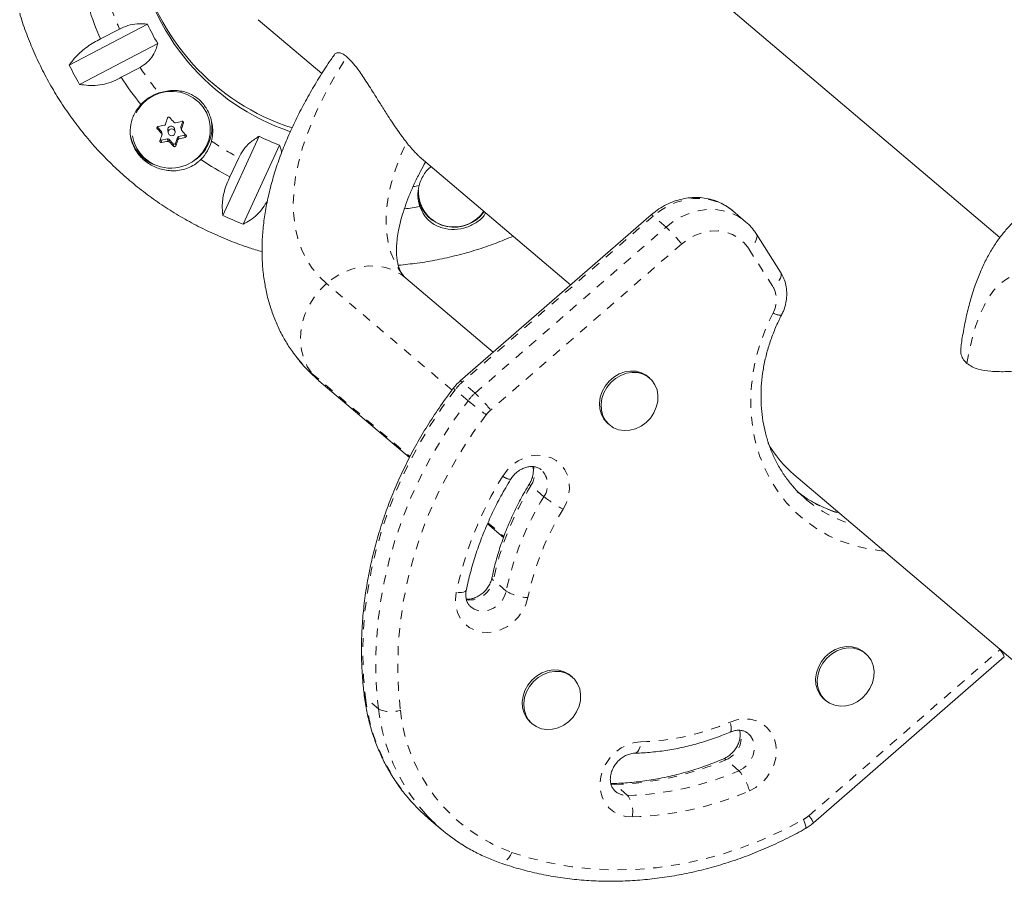
# Model space of a CAD drawing. Extents: x -65 to 520, y -51 to 591.
# Drawn here: x 226 to 237, y 207 to 217 of the extents above; entities that cross this region are included whole.
import ezdxf

# ---------------------------------------------------------------- set-up
doc = ezdxf.new("R2010")
doc.units = 0
doc.header["$LTSCALE"] = 0.125
doc.header["$MEASUREMENT"] = 0
doc.linetypes.add('PHANTOM', pattern=[0.5, 0.25, -0.05, 0.05, -0.05, 0.05, -0.05])
doc.layers.add('CONTOUR', color=7, linetype='CONTINUOUS')

msp = doc.modelspace()

# ---------------------------------------------------------------- linework, layer by layer
at = {"layer": 'CONTOUR', "linetype": 'Continuous', "lineweight": 15}
for p, q in [((237.40199, 214.40137), (231.58034, 219.34212)), ((229.12979, 216.83131), (229.8382, 216.23009)), ((227.02075, 216.32616), (227.89201, 216.78166)), ((227.58094, 216.72685), (227.36956, 216.61634)), ((228.00808, 216.56592), (227.13682, 216.11043)), ((227.59938, 216.18919), (227.81076, 216.2997)), ((228.5867, 215.69286), (228.58266, 215.71244)), ((228.04611, 215.58943), (228.00313, 215.63577)), ((228.11967, 215.59803), (228.12574, 215.56861)), ((228.20225, 215.5844), (228.19618, 215.61382)), ((228.26603, 215.62961), (228.27182, 215.60156)), ((228.28623, 215.69721), (228.26649, 215.63736)), ((227.72572, 215.53559), (227.72976, 215.51601)), ((228.11575, 215.50291), (228.04523, 215.48757)), ((228.05561, 215.5542), (228.04982, 215.58224)), ((228.17889, 215.44625), (228.1306, 215.49832)), ((228.22757, 215.51941), (228.20533, 215.452)), ((228.30968, 215.54509), (228.23916, 215.52975)), ((228.73355, 214.64915), (229.13862, 215.53129)), ((229.36625, 215.43248), (228.96118, 214.55033)), ((228.91165, 215.2922), (228.81338, 215.07818)), ((230.92539, 215.3074), (232.61378, 213.87449)), ((230.9217, 214.84088), (230.92367, 214.83134)), ((233.51174, 214.65519), (231.38165, 212.80325)), ((234.56561, 214.579), (234.42139, 214.70141)), ((234.95543, 214.01632), (234.68611, 214.44045)), ((231.7502, 213.12367), (230.77699, 213.94962)), ((233.49304, 212.83614), (233.47501, 212.85144)), ((229.80639, 212.80597), (230.81653, 211.94867)), ((233.03009, 212.3272), (233.04811, 212.3119)), ((235.10433, 211.76079), (239.10584, 208.36476)), ((231.68682, 211.21007), (231.86504, 211.05882)), ((235.90362, 209.76329), (235.88559, 209.77859)), ((235.32083, 207.87393), (237.45092, 209.72587)), ((232.63102, 209.50237), (232.61299, 209.51767)), ((235.44067, 209.25434), (235.45869, 209.23904)), ((232.16807, 208.99342), (232.18609, 208.97812)), ((233.07937, 208.31344), (233.06219, 208.31379)), ((231.03242, 207.92184), (231.17665, 207.79944))]:
    msp.add_line(p, q, dxfattribs=at)
at = {"layer": 'CONTOUR', "linetype": 'PHANTOM', "lineweight": 0}
for p, q in [((228.00005, 215.63072), (228.00322, 215.61535)), ((228.26649, 215.63736), (228.27226, 215.60937)), ((228.29412, 215.67862), (228.29108, 215.69332)), ((228.04523, 215.48757), (228.05063, 215.46143)), ((228.05189, 215.56144), (228.04611, 215.58943)), ((228.12153, 215.47492), (228.11575, 215.50291)), ((228.1306, 215.49832), (228.13638, 215.47033)), ((228.23334, 215.49142), (228.22757, 215.51941)), ((228.23916, 215.52975), (228.24494, 215.50176)), ((228.31508, 215.51895), (228.30968, 215.54509)), ((228.18428, 215.42011), (228.17889, 215.44625)), ((228.20533, 215.452), (228.21073, 215.42586)), ((233.53432, 214.64172), (231.40423, 212.78979)), ((233.67855, 214.51932), (233.53432, 214.64172)), ((231.54846, 212.66739), (233.67855, 214.51932)), ((233.8511, 214.33009), (231.72101, 212.47815)), ((234.86925, 213.85461), (234.59994, 214.27874)), ((231.29018, 212.70156), (229.88993, 213.88993)), ((229.72788, 212.88761), (230.82185, 211.95917)), ((231.54846, 212.66739), (231.40423, 212.78979)), ((231.46922, 212.58311), (231.32499, 212.70552)), ((232.31501, 211.51235), (232.17078, 211.63475)), ((231.69167, 211.22096), (231.86948, 211.07006)), ((231.89493, 210.46076), (231.75071, 210.58316)), ((235.26992, 207.95423), (237.40001, 209.80617)), ((230.47035, 209.14575), (230.32613, 209.26815)), ((234.49018, 208.45641), (234.34596, 208.57882)), ((233.1048, 208.30318), (233.06114, 208.30642)), ((233.24903, 208.18078), (233.1048, 208.30318))]:
    msp.add_line(p, q, dxfattribs=at)
at = {"layer": 'CONTOUR', "linetype": 'PHANTOM', "lineweight": 0, "flags": 128}
for points in [[(229.88993, 213.88993), (229.80327, 213.97274), (229.7277, 214.06461), (229.66348, 214.16523), (229.61085, 214.27422), (229.56999, 214.39121), (229.54105, 214.51577), (229.52414, 214.64745), (229.51932, 214.78579), (229.52659, 214.93029), (229.54595, 215.08042), (229.57731, 215.23566), (229.62056, 215.39544), (229.67556, 215.55919), (229.7421, 215.72634), (229.81994, 215.89627), (229.90881, 216.06837), (230.00838, 216.24204), (230.11831, 216.41665)], [(230.74148, 213.98633), (230.7087, 214.03127), (230.65306, 214.12669), (230.60964, 214.23072), (230.57863, 214.34287), (230.56017, 214.46264), (230.55434, 214.58946), (230.56118, 214.72276), (230.58066, 214.86192), (230.61267, 215.00629), (230.65708, 215.15521), (230.71369, 215.30799), (230.78222, 215.46393)], [(230.9234, 214.98173), (230.87256, 214.97287), (230.85884, 214.97063)], [(234.42139, 214.70141), (234.41434, 214.70729), (234.34084, 214.75838), (234.25962, 214.79748), (234.17223, 214.82385), (234.08035, 214.83698), (233.98571, 214.83663), (233.89013, 214.82281), (233.79542, 214.79577), (233.7034, 214.75603), (233.61581, 214.70436), (233.53432, 214.64172)], [(233.67855, 214.51932), (233.76003, 214.58196), (233.84762, 214.63363), (233.93965, 214.67337), (234.03435, 214.70041), (234.12993, 214.71423), (234.22457, 214.71458), (234.31646, 214.70144), (234.40384, 214.67508), (234.48506, 214.63597), (234.55856, 214.58489), (234.56173, 214.58227)], [(234.59994, 214.27874), (234.55034, 214.34262), (234.48983, 214.39562), (234.42006, 214.43629), (234.34295, 214.46351), (234.26062, 214.47653), (234.17532, 214.475), (234.08939, 214.45896), (234.00519, 214.42885), (233.92503, 214.3855), (233.8511, 214.33009)], [(234.68609, 214.44049), (234.6882, 214.43679), (234.69324, 214.419), (234.69192, 214.39817), (234.68429, 214.3751), (234.67066, 214.35068), (234.65153, 214.32585), (234.62765, 214.30156), (234.59994, 214.27874)], [(230.77699, 213.94962), (230.71948, 213.99241), (230.63766, 214.03643), (230.54879, 214.06705), (230.4547, 214.08363), (230.35728, 214.08585), (230.25853, 214.07365), (230.16045, 214.04728), (230.06505, 214.00729), (229.97426, 213.95448), (229.88993, 213.88993)], [(234.95543, 214.01632), (234.95751, 214.01267), (234.96255, 213.99487), (234.96123, 213.97404), (234.95361, 213.95097), (234.93997, 213.92655), (234.92085, 213.90172), (234.89697, 213.87743), (234.86925, 213.85461)], [(237.03389, 212.99876), (237.06163, 213.15016), (237.09473, 213.29067), (237.13306, 213.41978), (237.17648, 213.53704), (237.22485, 213.64201), (237.27799, 213.73433), (237.33571, 213.81366), (237.3978, 213.87972), (237.46403, 213.93228), (237.53418, 213.97114), (237.60799, 213.99616), (237.6852, 214.00726), (237.76552, 214.00439), (237.84868, 213.98757), (237.93436, 213.95686), (238.02228, 213.91236), (238.1121, 213.85424), (238.20352, 213.7827)], [(229.88993, 213.88993), (229.81378, 213.81496), (229.74736, 213.73109), (229.69202, 213.64002), (229.64889, 213.54362), (229.61884, 213.44384), (229.60249, 213.34272), (229.60018, 213.24231), (229.61193, 213.14466), (229.63753, 213.05175), (229.67644, 212.96548), (229.72788, 212.88761)], [(236.11103, 210.90641), (236.08073, 210.90906), (235.92657, 210.93091), (235.77666, 210.96636), (235.63205, 211.01518), (235.49377, 211.077), (235.36282, 211.1514), (235.2401, 211.23785), (235.1265, 211.33573), (235.02281, 211.44435), (234.92978, 211.56294), (234.84806, 211.69066), (234.77824, 211.82661), (234.7208, 211.96981), (234.67615, 212.11925), (234.64462, 212.27388), (234.62643, 212.4326), (234.62169, 212.59428), (234.63046, 212.75778), (234.65266, 212.92193), (234.68814, 213.08558), (234.73664, 213.24756), (234.79783, 213.40672), (234.87126, 213.56195)], [(229.56124, 213.06057), (229.6311, 212.97939), (229.72788, 212.88761)], [(229.72788, 212.88761), (229.7908, 212.81971), (229.80639, 212.80597)], [(231.32499, 212.70552), (231.17621, 212.50152), (231.03775, 212.29088), (230.91005, 212.07424), (230.7935, 211.85229), (230.68849, 211.62573), (230.59534, 211.39528), (230.51433, 211.16166), (230.44574, 210.92562), (230.38977, 210.68788), (230.34661, 210.44922), (230.31638, 210.21036), (230.29918, 209.97208), (230.29507, 209.73512), (230.30406, 209.50023), (230.32613, 209.26815)], [(230.47035, 209.14575), (230.44829, 209.37783), (230.4393, 209.61272), (230.44341, 209.84968), (230.4606, 210.08796), (230.49083, 210.32681), (230.534, 210.56548), (230.58996, 210.80322), (230.65856, 211.03926), (230.73956, 211.27288), (230.83271, 211.50333), (230.93773, 211.72989), (231.05427, 211.95183), (231.18197, 212.16847), (231.32043, 212.37912), (231.46922, 212.58311)], [(231.67148, 212.42548), (231.51909, 212.21577), (231.37809, 211.9988), (231.24898, 211.77533), (231.13225, 211.54619), (231.0283, 211.31221), (230.93752, 211.07422), (230.86024, 210.8331), (230.79673, 210.58971), (230.74722, 210.34494), (230.7119, 210.09967), (230.69089, 209.85479), (230.68427, 209.61119), (230.69206, 209.36975), (230.71424, 209.13134)], [(231.85573, 211.74126), (231.90385, 211.80714), (231.96181, 211.86451), (232.02764, 211.91142), (232.09909, 211.94626), (232.17374, 211.96786), (232.24904, 211.97547), (232.32242, 211.96884), (232.3914, 211.94819), (232.45361, 211.91422), (232.50694, 211.8681), (232.54957, 211.8114), (232.58006, 211.74603), (232.59736, 211.67424), (232.60089, 211.59846), (232.59052, 211.52128), (232.56661, 211.44532), (232.52997, 211.37317)], [(232.13624, 210.38752), (232.11362, 210.31133), (232.07817, 210.23869), (232.03111, 210.1721), (231.97402, 210.11381), (231.90887, 210.0658), (231.83786, 210.02972), (231.76341, 210.00679), (231.68806, 209.9978), (231.61438, 210.00304), (231.54487, 210.02235), (231.4819, 210.05506), (231.42762, 210.10005), (231.38387, 210.15581), (231.35214, 210.22042), (231.33352, 210.29169), (231.32864, 210.3672), (231.33766, 210.44436)], [(231.44918, 210.46769), (231.44629, 210.46155), (231.43617, 210.45377), (231.4195, 210.44798), (231.39692, 210.44441), (231.36928, 210.44318), (231.33766, 210.44436)], [(231.49869, 210.2837), (231.53685, 210.2581), (231.58785, 210.24039), (231.64332, 210.23644), (231.70004, 210.24648), (231.75472, 210.26993), (231.80417, 210.30542), (231.84552, 210.35088), (231.87637, 210.40369), (231.89493, 210.46076)], [(230.31183, 209.29188), (230.31536, 209.28099), (230.32613, 209.26815)], [(234.39214, 208.99939), (234.46637, 209.02363), (234.54174, 209.03399), (234.61569, 209.03012), (234.68571, 209.01215), (234.74941, 208.98069), (234.80462, 208.93682), (234.84945, 208.88202), (234.88239, 208.81817), (234.90231, 208.74744), (234.90853, 208.67223), (234.90085, 208.59512), (234.87951, 208.51872), (234.84526, 208.44563), (234.79925, 208.37835), (234.74305, 208.31916), (234.67858, 208.27009), (234.60803, 208.2328)], [(234.39335, 208.88802), (234.39812, 208.89155), (234.40336, 208.90247), (234.4054, 208.91947), (234.40416, 208.94189), (234.39968, 208.96888), (234.39214, 208.99939)], [(234.49018, 208.45641), (234.5427, 208.48592), (234.58856, 208.52655), (234.62508, 208.57594), (234.65014, 208.63122), (234.6623, 208.68918), (234.66084, 208.74645), (234.64584, 208.7997), (234.61818, 208.84583), (234.59375, 208.87106)], [(233.30039, 207.9424), (233.22671, 207.94766), (233.1572, 207.96698), (233.09424, 207.9997), (233.03997, 208.04472), (232.99624, 208.10048), (232.96453, 208.1651), (232.94592, 208.23638), (232.94105, 208.31189), (232.95009, 208.38905), (232.97272, 208.46524), (233.00818, 208.53787), (233.05526, 208.60445), (233.11235, 208.66274), (233.17752, 208.71073), (233.24853, 208.74679), (233.32298, 208.76971), (233.39833, 208.77869)], [(233.33143, 208.65246), (233.33464, 208.65277), (233.34903, 208.65857), (233.36254, 208.67133), (233.37465, 208.69056), (233.3849, 208.71554), (233.3929, 208.7453), (233.39833, 208.77869)], [(233.07904, 208.31343), (233.09033, 208.31172), (233.1048, 208.30318)], [(231.95779, 207.54614), (232.17598, 207.47815), (232.39972, 207.42445), (232.62819, 207.38524), (232.86058, 207.36067), (233.09604, 207.35082), (233.33371, 207.35572), (233.57274, 207.37537), (233.81226, 207.40968), (234.05141, 207.45854), (234.28932, 207.52176), (234.52512, 207.59913), (234.75796, 207.69035), (234.98701, 207.7951), (235.21143, 207.91299)], [(235.21143, 207.91299), (235.22279, 207.88436), (235.23094, 207.85919), (235.23558, 207.83843), (235.23651, 207.82289), (235.23371, 207.81316), (235.23097, 207.81062)], [(231.95779, 207.54614), (231.94156, 207.5144), (231.92317, 207.48623), (231.90335, 207.46271), (231.88285, 207.44475), (231.86246, 207.43304), (231.84295, 207.42803), (231.82509, 207.42991), (231.82391, 207.4303)]]:
    msp.add_lwpolyline(points, dxfattribs=at)
at = {"layer": 'CONTOUR', "linetype": 'Continuous', "lineweight": 15, "flags": 128}
for points in [[(228.24939, 215.18631), (228.32426, 215.20963), (228.39379, 215.24564), (228.45575, 215.29319), (228.50815, 215.35074), (228.5493, 215.41644), (228.57789, 215.48818), (228.59298, 215.56366), (228.5941, 215.64045), (228.58122, 215.71609), (228.55473, 215.78813), (228.51551, 215.85428), (228.4648, 215.91239), (228.40424, 215.9606), (228.33577, 215.99737), (228.26159, 216.0215), (228.18409, 216.03224), (228.10576, 216.02922), (228.02912, 216.01255), (227.95663, 215.98276), (227.89062, 215.94082), (227.83321, 215.88806), (227.78624, 215.82618), (227.76812, 215.79432)], [(230.9217, 214.84088), (230.9144, 214.89678), (230.91382, 214.9226)], [(233.03009, 212.3272), (233.02496, 212.33166), (232.9851, 212.3768), (232.95618, 212.43064), (232.9394, 212.49097), (232.93544, 212.55533), (232.94446, 212.62109), (232.96609, 212.68554), (232.99945, 212.74605), (233.04318, 212.80015), (233.09547, 212.84561), (233.1542, 212.88059), (233.21695, 212.90364), (233.28116, 212.91382), (233.34419, 212.91071), (233.40348, 212.89445), (233.45659, 212.86569), (233.47501, 212.85144)], [(233.45474, 212.33925), (233.39895, 212.29883), (233.3379, 212.26967), (233.27409, 212.25297), (233.21014, 212.24941), (233.14866, 212.25915), (233.09218, 212.28177), (233.04299, 212.31636), (233.00313, 212.3615), (232.97421, 212.41534), (232.95743, 212.47567), (232.95347, 212.54003), (232.96249, 212.60579), (232.98412, 212.67024), (233.01748, 212.73075), (233.06121, 212.78485), (233.1135, 212.83031), (233.17222, 212.86529), (233.23498, 212.88833), (233.29918, 212.89851), (233.36222, 212.89541), (233.42151, 212.87915), (233.47461, 212.85039), (233.51937, 212.81032), (233.55393, 212.76058), (233.5769, 212.7032), (233.58733, 212.64053), (233.58479, 212.57514), (233.56938, 212.5097), (233.54174, 212.44689), (233.503, 212.38929), (233.45474, 212.33925)], [(235.24004, 211.4821), (235.24008, 211.48207), (235.2486, 211.4749)], [(235.44067, 209.25434), (235.43555, 209.25881), (235.39568, 209.30395), (235.36676, 209.35779), (235.34998, 209.41812), (235.34602, 209.48248), (235.35504, 209.54824), (235.37667, 209.61269), (235.41003, 209.6732), (235.45376, 209.7273), (235.50605, 209.77276), (235.56478, 209.80774), (235.62753, 209.83078), (235.69174, 209.84096), (235.75477, 209.83786), (235.81406, 209.8216), (235.86717, 209.79284), (235.88559, 209.77859)], [(235.86532, 209.2664), (235.80953, 209.22598), (235.74848, 209.19682), (235.68467, 209.18012), (235.62072, 209.17656), (235.55924, 209.18629), (235.50276, 209.20892), (235.45357, 209.24351), (235.41371, 209.28865), (235.38479, 209.34249), (235.36801, 209.40282), (235.36405, 209.46718), (235.37307, 209.53294), (235.3947, 209.59739), (235.42806, 209.6579), (235.47179, 209.712), (235.52408, 209.75746), (235.5828, 209.79244), (235.64556, 209.81548), (235.70976, 209.82566), (235.7728, 209.82256), (235.83209, 209.8063), (235.88519, 209.77754), (235.92995, 209.73747), (235.96452, 209.68773), (235.98748, 209.63035), (235.99791, 209.56768), (235.99537, 209.50228), (235.97996, 209.43685), (235.95232, 209.37404), (235.91358, 209.31644), (235.86532, 209.2664)], [(232.16807, 208.99342), (232.16294, 208.99789), (232.12308, 209.04302), (232.09416, 209.09686), (232.07738, 209.1572), (232.07342, 209.22156), (232.08244, 209.28731), (232.10407, 209.35176), (232.13743, 209.41228), (232.18116, 209.46637), (232.23345, 209.51184), (232.29218, 209.54681), (232.35493, 209.56986), (232.41914, 209.58004), (232.48217, 209.57694), (232.54146, 209.56067), (232.59457, 209.53192), (232.61299, 209.51767)], [(232.59272, 209.00548), (232.53693, 208.96505), (232.47588, 208.93589), (232.41207, 208.91919), (232.34812, 208.91564), (232.28664, 208.92537), (232.23015, 208.948), (232.18097, 208.98259), (232.14111, 209.02772), (232.11219, 209.08156), (232.09541, 209.1419), (232.09145, 209.20626), (232.10047, 209.27201), (232.1221, 209.33646), (232.15546, 209.39698), (232.19919, 209.45107), (232.25148, 209.49654), (232.3102, 209.53151), (232.37296, 209.55456), (232.43716, 209.56474), (232.5002, 209.56164), (232.55949, 209.54537), (232.61259, 209.51662), (232.65735, 209.47655), (232.69191, 209.42681), (232.71488, 209.36942), (232.72531, 209.30675), (232.72277, 209.24136), (232.70736, 209.17592), (232.67972, 209.11312), (232.64098, 209.05552), (232.59272, 209.00548)], [(230.83173, 208.1186), (230.93127, 208.01396), (231.03242, 207.92184)]]:
    msp.add_lwpolyline(points, dxfattribs=at)
at = {"layer": 'CONTOUR', "linetype": 'Continuous', "lineweight": 15}
msp.add_circle((228.16431, 215.57601), 0.03877, dxfattribs=at)
for centre, radius, start, end in [((230.30007, 218.00426), 2.55401, 188.657404, 251.465007), ((230.2915, 218.05748), 2.557, 192.471057, 252.120006), ((230.25223, 217.89317), 3.15278, 190.219529, 203.89009), ((230.28054, 217.92765), 2.64922, 205.631123, 210.931194), ((230.24352, 217.92099), 3.59579, 206.329047, 210.23327), ((230.28099, 217.90887), 3.18564, 212.671574, 219.430292), ((228.16422, 215.57115), 0.46589, 107.858146, 137.559426), ((220.68686, 218.04057), 7.77898, 342.214595, 342.749429), ((233.7292, 220.73383), 7.49377, 221.79521, 222.350471), ((228.16306, 215.63176), 0.44976, 306.275979, 11.335554), ((233.59007, 220.60972), 7.49377, 221.79521, 222.350471), ((227.34643, 219.32827), 3.74715, 280.224447, 281.328027), ((228.15758, 215.60542), 0.03863, 101.645511, 191.035081), ((228.15852, 215.60575), 0.03851, 12.099707, 103.1099), ((227.3479, 219.33499), 3.7534, 283.213822, 284.316176), ((228.28075, 215.63264), 0.01503, 161.691046, 191.627837), ((220.86506, 217.98548), 7.77898, 342.214595, 342.749429), ((228.14062, 215.62601), 0.44711, 191.84593, 247.783396), ((228.15281, 215.60842), 0.43302, 192.321487, 282.88812), ((221.63815, 217.72375), 6.7763, 340.671873, 341.258252), ((228.04185, 215.50304), 0.01584, 245.276536, 282.347807), ((228.03511, 215.5792), 0.01502, 11.68736, 42.908269), ((228.11915, 215.48758), 0.0157, 43.145595, 102.498703), ((221.81635, 217.66866), 6.7763, 340.671873, 341.258252), ((228.24243, 215.51441), 0.01568, 102.033809, 161.432674), ((227.38697, 219.15579), 3.7534, 283.213822, 284.316176), ((233.03172, 220.08317), 6.53989, 223.34276, 223.950787), ((228.30634, 215.56057), 0.01584, 282.194593, 317.411119), ((230.34776, 218.00518), 2.75357, 243.952413, 249.11769), ((227.38549, 219.14907), 3.74715, 280.224447, 281.328027), ((232.89258, 219.95906), 6.53989, 223.34276, 223.950787), ((228.19038, 215.45707), 0.01579, 223.264206, 341.277861), ((228.16886, 215.59405), 0.45303, 314.979339, 345.245449), ((230.33292, 217.96669), 3.26382, 235.602394, 242.252704), ((231.30542, 214.87813), 0.39581, 164.827514, 199.405543), ((231.31245, 214.92993), 0.41327, 192.802518, 324.864246), ((231.30512, 214.91069), 0.38925, 177.236214, 260.769328), ((230.35995, 218.06287), 3.36524, 276.853958, 279.788593), ((230.33476, 218.02625), 3.73747, 244.632598, 248.437504), ((231.31233, 214.92674), 0.40627, 260.128751, 325.296997), ((235.96261, 212.76946), 1.3244, 209.795581, 229.605652), ((232.44499, 209.29393), 1.96014, 221.283378, 237.233999)]:
    msp.add_arc(centre, radius, start, end, dxfattribs=at)
at = {"layer": 'CONTOUR', "linetype": 'PHANTOM', "lineweight": 0}
for centre, radius, start, end in [((230.26209, 217.8952), 2.92465, 190.56374, 203.545879), ((230.28964, 217.91038), 2.9562, 213.0142, 219.888039), ((230.33628, 217.96223), 3.02633, 235.150086, 241.917278), ((233.50794, 214.62314), 0.03227, 35.157728, 83.231223), ((232.60102, 213.3635), 1.58018, 37.711818, 47.007751), ((234.61469, 213.70653), 0.2945, 330.598401, 30.188511), ((234.95424, 213.68339), 0.14708, 235.657443, 274.413208), ((231.7834, 212.35389), 0.57773, 131.018206, 142.509497), ((231.37782, 212.77118), 0.03231, 35.178835, 83.192508), ((231.37018, 212.77165), 0.0801, 217.205534, 235.655303), ((231.92762, 212.23149), 0.57773, 131.018206, 142.509497), ((230.47093, 211.51157), 1.58018, 37.711818, 47.007751), ((234.53987, 216.31465), 4.83252, 230.549271, 233.590031), ((231.95799, 212.20572), 0.36108, 131.018206, 142.509497), ((231.95779, 211.77274), 0.25379, 327.063379, 17.65391), ((232.12524, 211.64561), 0.23188, 324.923214, 45.781202), ((235.30089, 209.61311), 4.04947, 148.295488, 168.154487), ((231.97229, 211.89562), 0.19342, 232.941149, 261.411292), ((232.18506, 211.66402), 0.03256, 196.383763, 243.999366), ((234.96429, 209.90915), 3.2835, 148.295488, 168.154487), ((236.01865, 212.69807), 1.43104, 232.135528, 253.785669), ((235.10851, 209.78675), 3.2835, 148.295488, 168.154487), ((233.26941, 212.75075), 1.56349, 232.379292, 241.774395), ((236.16342, 212.57617), 1.43168, 230.283735, 253.770017), ((235.14829, 209.75577), 3.07759, 148.295488, 168.154487), ((231.48218, 210.63272), 0.27306, 263.386465, 349.54444), ((231.76367, 210.60734), 0.02743, 176.191093, 241.804747), ((232.15544, 210.88489), 0.49774, 238.441311, 267.789355), ((237.26533, 209.6645), 0.19547, 18.296363, 46.447653), ((232.42439, 209.50506), 2.11159, 186.441776, 221.040628), ((230.60947, 209.42925), 0.31579, 243.86188, 289.375558), ((232.56914, 209.3828), 2.11213, 186.444203, 220.873102), ((232.58949, 209.32206), 1.88492, 185.80718, 250.419529), ((233.31603, 211.49714), 2.7197, 271.73399, 293.307875), ((234.2417, 208.83381), 0.27548, 292.237497, 15.825992), ((233.00202, 211.69821), 3.39659, 271.73399, 293.307875), ((234.32435, 208.56269), 0.02696, 36.737397, 102.740743), ((233.14625, 211.57581), 3.39659, 271.73399, 293.307875), ((234.09148, 208.10342), 0.53251, 14.061294, 41.520266), ((233.24111, 208.38173), 0.20111, 229.90542, 272.257038), ((232.99527, 208.00138), 0.31077, 349.059316, 35.258948), ((233.1921, 211.51931), 3.57855, 271.73399, 293.307875), ((235.03987, 208.21842), 0.35031, 299.322528, 311.048671), ((235.13525, 207.81258), 0.19546, 18.294999, 46.44844)]:
    msp.add_arc(centre, radius, start, end, dxfattribs=at)
at = {"layer": 'CONTOUR', "linetype": 'Continuous', "lineweight": 15}
for points, knots in [([(226.46794, 216.90425), (226.47027, 216.89583), (226.49224, 216.81649), (226.54517, 216.66956), (226.6273, 216.46453), (226.72205, 216.26476), (226.82761, 216.07042), (226.94405, 215.88222), (227.07093, 215.70072), (227.20788, 215.52646), (227.35447, 215.35997), (227.51026, 215.20178), (227.67479, 215.05236), (227.84754, 214.91216), (228.02799, 214.78163), (228.2156, 214.66115), (228.40979, 214.55114), (228.60994, 214.45178), (228.8156, 214.36394), (229.00325, 214.29407), (229.12377, 214.25864), (229.17266, 214.24427)], [0, 0, 0, 0, 0.00665845, 0.06276214, 0.11886716, 0.17497539, 0.23108864, 0.28720864, 0.34333701, 0.39947524, 0.45562464, 0.51178638, 0.56796142, 0.62415053, 0.6803543, 0.7365731, 0.79280711, 0.84905633, 0.90532056, 0.96159943, 1, 1, 1, 1]), ([(227.89201, 216.78166), (227.85537, 216.78505), (227.78889, 216.7912), (227.67736, 216.77065), (227.61187, 216.7409), (227.58094, 216.72685)], [0, 0, 0, 0, 0.39329433, 0.71353508, 1, 1, 1, 1]), ([(227.36956, 216.61634), (227.3442, 216.60356), (227.29278, 216.57765), (227.22126, 216.53052), (227.15537, 216.47831), (227.08376, 216.41029), (227.04486, 216.35835), (227.02075, 216.32616)], [0, 0, 0, 0, 0.17076897, 0.34617918, 0.5234122, 0.70461345, 1, 1, 1, 1]), ([(227.81076, 216.2997), (227.83862, 216.31718), (227.89562, 216.35296), (227.95208, 216.42552), (227.98907, 216.49778), (228.00168, 216.54297), (228.00808, 216.56592)], [0, 0, 0, 0, 0.2765173, 0.56581776, 0.77953685, 1, 1, 1, 1]), ([(229.97532, 216.43754), (229.96379, 216.42093), (229.90966, 216.34299), (229.81896, 216.20273), (229.70703, 216.01651), (229.60455, 215.82915), (229.51157, 215.64096), (229.42865, 215.45226), (229.35626, 215.26344), (229.29494, 215.07499), (229.24524, 214.88758), (229.20765, 214.702), (229.18257, 214.51912), (229.17025, 214.33991), (229.17074, 214.16534), (229.18392, 213.99626), (229.20951, 213.83343), (229.24708, 213.67742), (229.29621, 213.52868), (229.35624, 213.38743), (229.42727, 213.2544), (229.49578, 213.14544), (229.54447, 213.08413), (229.56235, 213.06162)], [0, 0, 0, 0, 0.014151954, 0.066385394, 0.118805712, 0.171446385, 0.22430765, 0.277374268, 0.330607907, 0.383936878, 0.437202462, 0.490230936, 0.542809911, 0.594710633, 0.645722382, 0.695688405, 0.74453019, 0.792252885, 0.838934437, 0.884706736, 0.929736583, 0.974210736, 1, 1, 1, 1]), ([(229.97631, 216.43689), (229.97723, 216.43904), (229.98342, 216.45341), (230.00617, 216.4633), (230.0401, 216.46376), (230.07853, 216.44759), (230.10497, 216.42703), (230.11831, 216.41665)], [0, 0, 0, 0, 0.0442275, 0.29658887, 0.55642092, 0.77623398, 1, 1, 1, 1]), ([(230.11831, 216.41665), (230.13761, 216.39843), (230.17667, 216.36155), (230.24727, 216.2713), (230.33045, 216.14921), (230.41755, 216.01044), (230.4999, 215.87822), (230.56657, 215.77294), (230.62847, 215.67838), (230.68126, 215.6008), (230.73356, 215.52727), (230.76581, 215.48529), (230.78222, 215.46393)], [0, 0, 0, 0, 0.10657915, 0.21562597, 0.3675724, 0.52390791, 0.62692274, 0.731978, 0.80137069, 0.87229366, 0.93503225, 1, 1, 1, 1]), ([(227.13682, 216.11043), (227.1689, 216.10554), (227.23381, 216.09564), (227.33574, 216.09881), (227.43946, 216.1178), (227.52841, 216.14931), (227.57991, 216.17825), (227.59938, 216.18919)], [0, 0, 0, 0, 0.21304645, 0.43108073, 0.64443776, 0.8655841, 1, 1, 1, 1]), ([(228.60695, 215.47867), (228.6121, 215.50373), (228.62199, 215.55184), (228.62119, 215.62634), (228.60666, 215.72227), (228.56474, 215.82987), (228.48349, 215.93485), (228.3967, 215.99526), (228.31552, 216.02644), (228.24381, 216.04064), (228.16814, 216.04312), (228.09294, 216.03495), (228.04413, 216.02107), (228.02135, 216.0146)], [0, 0, 0, 0, 0.07736246, 0.14854935, 0.22178166, 0.36854829, 0.49080753, 0.61342072, 0.69037426, 0.7695072, 0.84803834, 0.92907189, 1, 1, 1, 1]), ([(227.8204, 215.88555), (227.80736, 215.86991), (227.76625, 215.82061), (227.71709, 215.72301), (227.69279, 215.59271), (227.71031, 215.47895), (227.75068, 215.38879), (227.7933, 215.3266), (227.8459, 215.27203), (227.92154, 215.21426), (228.0318, 215.16218), (228.15182, 215.14261), (228.25277, 215.14987), (228.32912, 215.16914), (228.4012, 215.20237), (228.45371, 215.23922), (228.48103, 215.26577), (228.48908, 215.27359)], [0, 0, 0, 0, 0.04255701, 0.13417579, 0.23162655, 0.3401356, 0.39583255, 0.45346359, 0.5041068, 0.55646287, 0.65175494, 0.75384744, 0.80929395, 0.86640336, 0.92048879, 0.97656456, 1, 1, 1, 1]), ([(228.11591, 215.73371), (228.11661, 215.73535), (228.11799, 215.73864), (228.12197, 215.74234), (228.12681, 215.74453), (228.13208, 215.74495), (228.13717, 215.74361), (228.14052, 215.7414), (228.14204, 215.7398), (228.14236, 215.73946)], [0, 0, 0, 0, 0.16177675, 0.32364591, 0.48328487, 0.64080248, 0.79804278, 0.95691556, 1, 1, 1, 1]), ([(228.00322, 215.61535), (228.00217, 215.61678), (228.00005, 215.61966), (227.99889, 215.62493), (227.99945, 215.63015), (228.00173, 215.63481), (228.00542, 215.6384), (228.00898, 215.64008), (228.01111, 215.64053), (228.01156, 215.64062)], [0, 0, 0, 0, 0.16177675, 0.32364591, 0.48328487, 0.64080248, 0.79804278, 0.95691556, 1, 1, 1, 1]), ([(228.08246, 215.65412), (228.08413, 215.65463), (228.08747, 215.65564), (228.09145, 215.65915), (228.09336, 215.66238), (228.09398, 215.66423), (228.09406, 215.66446)], [0, 0, 0, 0, 0.31880728, 0.63766921, 0.95552838, 1, 1, 1, 1]), ([(228.19102, 215.68555), (228.19232, 215.68439), (228.1949, 215.68205), (228.19996, 215.68046), (228.20372, 215.68049), (228.20564, 215.68091), (228.20587, 215.68096)], [0, 0, 0, 0, 0.31880728, 0.63766921, 0.95552838, 1, 1, 1, 1]), ([(228.27226, 215.60937), (228.27189, 215.60768), (228.27115, 215.60429), (228.27223, 215.59918), (228.27407, 215.59602), (228.27536, 215.59461), (228.27552, 215.59444)], [0, 0, 0, 0, 0.31880728, 0.63766921, 0.95552838, 1, 1, 1, 1]), ([(228.27601, 215.69814), (228.27775, 215.69841), (228.28122, 215.69894), (228.28634, 215.69748), (228.29062, 215.69449), (228.29361, 215.69022), (228.29503, 215.6852), (228.29484, 215.6812), (228.29425, 215.67907), (228.29412, 215.67862)], [0, 0, 0, 0, 0.16177675, 0.32364591, 0.48328487, 0.64080248, 0.79804278, 0.95691556, 1, 1, 1, 1]), ([(228.05514, 215.54651), (228.05552, 215.54816), (228.05628, 215.55146), (228.0552, 215.55656), (228.05334, 215.55979), (228.05205, 215.56126), (228.05189, 215.56144)], [0, 0, 0, 0, 0.31880728, 0.63766921, 0.95552838, 1, 1, 1, 1]), ([(228.24494, 215.50176), (228.24328, 215.50121), (228.23996, 215.5001), (228.23598, 215.49659), (228.23406, 215.49344), (228.23342, 215.49164), (228.23334, 215.49142)], [0, 0, 0, 0, 0.31880728, 0.63766921, 0.95552838, 1, 1, 1, 1]), ([(228.32342, 215.54422), (228.32445, 215.5429), (228.32652, 215.54026), (228.32763, 215.53521), (228.32706, 215.53008), (228.32479, 215.52536), (228.32114, 215.52158), (228.31762, 215.51967), (228.31553, 215.51907), (228.31508, 215.51895)], [0, 0, 0, 0, 0.16177675, 0.32364591, 0.48328487, 0.64080248, 0.79804278, 0.95691556, 1, 1, 1, 1]), ([(229.13862, 215.53129), (229.10436, 215.51005), (229.04222, 215.47152), (228.96153, 215.38517), (228.92765, 215.32201), (228.91165, 215.2922)], [0, 0, 0, 0, 0.39329433, 0.71353508, 1, 1, 1, 1]), ([(228.05063, 215.46143), (228.04887, 215.46128), (228.04535, 215.46097), (228.04019, 215.46266), (228.03589, 215.46573), (228.0329, 215.46995), (228.03153, 215.47478), (228.03176, 215.47856), (228.03239, 215.48053), (228.03252, 215.48095)], [0, 0, 0, 0, 0.16177675, 0.32364591, 0.48328487, 0.64080248, 0.79804278, 0.95691556, 1, 1, 1, 1]), ([(228.13638, 215.47033), (228.1351, 215.47145), (228.13253, 215.47369), (228.12747, 215.47528), (228.1237, 215.47532), (228.12177, 215.47496), (228.12153, 215.47492)], [0, 0, 0, 0, 0.31880728, 0.63766921, 0.95552838, 1, 1, 1, 1]), ([(228.21073, 215.42586), (228.21001, 215.42433), (228.20858, 215.42128), (228.20456, 215.4178), (228.1997, 215.4157), (228.19443, 215.41522), (228.18939, 215.41637), (228.18608, 215.41835), (228.1846, 215.4198), (228.18428, 215.42011)], [0, 0, 0, 0, 0.161776752, 0.323645911, 0.483284869, 0.640802477, 0.79804278, 0.956915561, 1, 1, 1, 1]), ([(229.38943, 215.34529), (229.38876, 215.35072), (229.38492, 215.38157), (229.37468, 215.40948), (229.36625, 215.43248)], [0, 0, 0, 0, 0.176190943, 1, 1, 1, 1]), ([(230.78222, 215.46393), (230.7984, 215.44377), (230.83146, 215.40257), (230.87378, 215.35608), (230.90524, 215.32462), (230.91993, 215.31249), (230.92497, 215.30832)], [0, 0, 0, 0, 0.28072968, 0.573489, 0.85362525, 1, 1, 1, 1]), ([(230.742, 213.98639), (230.74064, 213.9879), (230.73017, 213.99946), (230.71735, 214.02238), (230.70015, 214.06033), (230.68714, 214.10335), (230.67705, 214.15515), (230.67105, 214.21711), (230.67053, 214.29011), (230.67635, 214.37133), (230.68916, 214.46066), (230.70955, 214.55782), (230.73799, 214.66237), (230.77491, 214.77376), (230.82052, 214.89137), (230.87535, 215.0147), (230.9332, 215.13239), (230.97669, 215.21017), (230.99556, 215.24391)], [0, 0, 0, 0, 0.0142716, 0.10941941, 0.1852368, 0.25382874, 0.31796229, 0.38593182, 0.45083257, 0.51403999, 0.576424, 0.63850261, 0.70056984, 0.76278931, 0.82530142, 0.88818566, 0.95148045, 1, 1, 1, 1]), ([(231.05876, 215.19421), (231.04038, 215.17858), (231.00418, 215.14778), (230.96537, 215.08684), (230.93824, 215.03117), (230.92739, 214.99502), (230.9234, 214.98173)], [0, 0, 0, 0, 0.28149757, 0.55443632, 0.83623136, 1, 1, 1, 1]), ([(228.81338, 215.07818), (228.80122, 215.05283), (228.77657, 215.00146), (228.75076, 214.92219), (228.73368, 214.84297), (228.72376, 214.74896), (228.7298, 214.68734), (228.73355, 214.64915)], [0, 0, 0, 0, 0.17076897, 0.34617918, 0.5234122, 0.70461345, 1, 1, 1, 1]), ([(234.42196, 214.69888), (234.41017, 214.70929), (234.37665, 214.73885), (234.31301, 214.77681), (234.23335, 214.81253), (234.14859, 214.83649), (234.06054, 214.84895), (233.97039, 214.84956), (233.87957, 214.83831), (233.78953, 214.81531), (233.70171, 214.78091), (233.6177, 214.73552), (233.55498, 214.69176), (233.52107, 214.66307), (233.51174, 214.65519)], [0, 0, 0, 0, 0.04901733, 0.13927489, 0.22945483, 0.31977896, 0.41043674, 0.50156145, 0.59321882, 0.68540995, 0.77808666, 0.87117338, 0.96458844, 1, 1, 1, 1]), ([(238.11795, 214.89241), (238.11476, 214.89179), (238.0721, 214.8835), (237.99269, 214.85615), (237.88189, 214.81027), (237.77705, 214.75252), (237.67811, 214.68516), (237.58521, 214.60812), (237.49818, 214.5216), (237.41681, 214.4253), (237.34084, 214.31862), (237.27012, 214.20062), (237.20469, 214.07031), (237.14494, 213.92704), (237.09149, 213.77098), (237.04493, 213.60342), (237.00607, 213.42611), (236.98101, 213.28373), (236.96986, 213.19967), (236.96718, 213.17948)], [0, 0, 0, 0, 0.0043288, 0.05793398, 0.11131168, 0.16484315, 0.21898579, 0.27423059, 0.33111595, 0.39023114, 0.45219877, 0.51761559, 0.58692066, 0.66017492, 0.73683249, 0.81574252, 0.8955398, 0.97492037, 1, 1, 1, 1]), ([(228.96118, 214.55033), (228.98779, 214.56471), (229.04162, 214.59381), (229.11571, 214.65539), (229.18223, 214.72814), (229.21603, 214.78656), (229.23253, 214.81508)], [0, 0, 0, 0, 0.25123526, 0.50835243, 0.75995393, 1, 1, 1, 1]), ([(230.93209, 214.74662), (230.94738, 214.71251), (230.9793, 214.6413), (231.06577, 214.55844), (231.18017, 214.50203), (231.31617, 214.48472), (231.45448, 214.50987), (231.5702, 214.57225), (231.64256, 214.63055), (231.6633, 214.67275), (231.66621, 214.67868)], [0, 0, 0, 0, 0.1217068, 0.25402489, 0.39779292, 0.55184906, 0.70103188, 0.83844188, 0.97730255, 1, 1, 1, 1]), ([(234.68611, 214.44045), (234.67586, 214.4556), (234.64923, 214.49492), (234.60765, 214.54316), (234.57268, 214.57143), (234.56036, 214.5814)], [0, 0, 0, 0, 0.28850088, 0.74923084, 1, 1, 1, 1]), ([(230.69113, 214.09319), (230.76173, 214.10033), (230.90699, 214.11501), (231.125, 214.15241), (231.3448, 214.20147), (231.56145, 214.26292), (231.77166, 214.33403), (231.90704, 214.39053), (231.9732, 214.41815)], [0, 0, 0, 0, 0.16022801, 0.32967727, 0.49913715, 0.66860281, 0.83806879, 1, 1, 1, 1]), ([(230.77699, 213.94962), (230.77301, 213.9531), (230.75921, 213.96514), (230.74915, 213.97756), (230.742, 213.98639)], [0, 0, 0, 0, 0.28894969, 1, 1, 1, 1]), ([(234.96555, 213.53673), (234.97276, 213.55161), (234.99159, 213.59042), (235.01253, 213.6569), (235.02506, 213.73485), (235.025, 213.81305), (235.01223, 213.88898), (234.98917, 213.9577), (234.96603, 213.99789), (234.95543, 214.01632)], [0, 0, 0, 0, 0.09668366, 0.25221495, 0.40797712, 0.56325954, 0.71757626, 0.87049142, 1, 1, 1, 1]), ([(235.24896, 211.47594), (235.22296, 211.49809), (235.16406, 211.54827), (235.0822, 211.63742), (235.00235, 211.74067), (234.93236, 211.85199), (234.8724, 211.97024), (234.82294, 212.09471), (234.78427, 212.22451), (234.75664, 212.35879), (234.74021, 212.49666), (234.73506, 212.63722), (234.74122, 212.77954), (234.75864, 212.92271), (234.78723, 213.06578), (234.82675, 213.20783), (234.87708, 213.34788), (234.92511, 213.45724), (234.95671, 213.51936), (234.96555, 213.53673)], [0, 0, 0, 0, 0.04942463, 0.11195711, 0.17445588, 0.23687354, 0.29917297, 0.36133014, 0.42333437, 0.48518662, 0.5468965, 0.60847913, 0.66995233, 0.73133439, 0.79264253, 0.85389206, 0.91509589, 0.97626453, 1, 1, 1, 1]), ([(237.03389, 212.99876), (237.02801, 213.00407), (237.00666, 213.02337), (236.9795, 213.06414), (236.96201, 213.12004), (236.96662, 213.16161), (236.96859, 213.17933)], [0, 0, 0, 0, 0.11980388, 0.43520096, 0.75928515, 1, 1, 1, 1]), ([(229.56235, 213.06162), (229.57467, 213.04533), (229.61653, 212.98998), (229.69741, 212.90354), (229.77015, 212.83842), (229.80639, 212.80597)], [0, 0, 0, 0, 0.1730523, 0.58790321, 1, 1, 1, 1]), ([(238.09727, 212.99203), (238.06827, 212.98526), (238.00905, 212.97144), (237.91615, 212.95385), (237.8239, 212.93891), (237.71484, 212.92425), (237.59059, 212.91196), (237.44353, 212.90469), (237.29569, 212.90835), (237.17572, 212.92845), (237.08861, 212.95954), (237.05223, 212.98561), (237.03389, 212.99876)], [0, 0, 0, 0, 0.06672827, 0.13631593, 0.20290314, 0.27098443, 0.38453427, 0.50114503, 0.65430694, 0.81191838, 0.90518864, 1, 1, 1, 1]), ([(231.38165, 212.80325), (231.36943, 212.79213), (231.34229, 212.76743), (231.31912, 212.7389), (231.30639, 212.72322)], [0, 0, 0, 0, 0.45036209, 1, 1, 1, 1]), ([(231.30639, 212.72322), (231.281, 212.68961), (231.20801, 212.59302), (231.09426, 212.4286), (230.96841, 212.22859), (230.85231, 212.02338), (230.74614, 211.81365), (230.65024, 211.59995), (230.56488, 211.38289), (230.49028, 211.16306), (230.42666, 210.94106), (230.3742, 210.71753), (230.33306, 210.49307), (230.30335, 210.26831), (230.28516, 210.04388), (230.2785, 209.8204), (230.28356, 209.59854), (230.2965, 209.42257), (230.30842, 209.32096), (230.31183, 209.29186)], [0, 0, 0, 0, 0.03349424, 0.09627911, 0.15907025, 0.22186126, 0.28465132, 0.34743946, 0.41022454, 0.4730052, 0.53577985, 0.59854666, 0.66130353, 0.72404811, 0.7867778, 0.84948981, 0.91218118, 0.97484888, 1, 1, 1, 1]), ([(231.9434, 211.70435), (231.94783, 211.7112), (231.96205, 211.7332), (231.99162, 211.76715), (232.03332, 211.8017), (232.07874, 211.82754), (232.12524, 211.84386), (232.17044, 211.85046), (232.21256, 211.848), (232.24977, 211.83634), (232.27429, 211.82418), (232.28448, 211.81317), (232.28611, 211.8114)], [0, 0, 0, 0, 0.05052266, 0.162218534, 0.273889786, 0.385430696, 0.497259061, 0.61019879, 0.725744561, 0.846330938, 0.975354221, 1, 1, 1, 1]), ([(232.19153, 211.8477), (232.19262, 211.84408), (232.19778, 211.82694), (232.19861, 211.79), (232.19143, 211.7398), (232.17575, 211.6937), (232.16031, 211.66632), (232.15385, 211.65488)], [0, 0, 0, 0, 0.06998399, 0.33123171, 0.5810261, 0.82486123, 1, 1, 1, 1]), ([(231.44918, 210.46767), (231.45643, 210.50133), (231.47771, 210.60021), (231.52139, 210.76363), (231.58381, 210.95678), (231.65698, 211.14754), (231.74068, 211.33509), (231.835, 211.52157), (231.90682, 211.64267), (231.9434, 211.70435)], [0, 0, 0, 0, 0.07875945, 0.23138435, 0.38400093, 0.53658094, 0.68913107, 0.84165694, 1, 1, 1, 1]), ([(232.15385, 211.65488), (232.13607, 211.62532), (232.08521, 211.54076), (232.0088, 211.39728), (231.92818, 211.2237), (231.85817, 211.04652), (231.7991, 210.86659), (231.76011, 210.72028), (231.74166, 210.63416), (231.73627, 210.60901)], [0, 0, 0, 0, 0.090329545, 0.258403895, 0.42650244, 0.594589622, 0.762657377, 0.930695946, 1, 1, 1, 1]), ([(235.6097, 211.33189), (235.60078, 211.33414), (235.54893, 211.34723), (235.4587, 211.38199), (235.34055, 211.4369), (235.24225, 211.4935), (235.18649, 211.53529), (235.1652, 211.55126)], [0, 0, 0, 0, 0.05420047, 0.31483357, 0.57615516, 0.83811217, 1, 1, 1, 1]), ([(231.73627, 210.60901), (231.73458, 210.60176), (231.72911, 210.57817), (231.71308, 210.53783), (231.68469, 210.49105), (231.64846, 210.44948), (231.60649, 210.41523), (231.56096, 210.38961), (231.51467, 210.37398), (231.47659, 210.36768), (231.45662, 210.3696), (231.44988, 210.37025)], [0, 0, 0, 0, 0.05619553, 0.18273183, 0.30872292, 0.43407466, 0.55907525, 0.68394015, 0.80914965, 0.93564702, 1, 1, 1, 1]), ([(231.49943, 210.284), (231.49094, 210.29201), (231.47379, 210.30818), (231.45621, 210.3419), (231.445, 210.38265), (231.44233, 210.4254), (231.44717, 210.45524), (231.44918, 210.46767)], [0, 0, 0, 0, 0.21241837, 0.4291886, 0.63170584, 0.84661504, 1, 1, 1, 1]), ([(230.31183, 209.29186), (230.31592, 209.26173), (230.32752, 209.17631), (230.35564, 209.03811), (230.39956, 208.87925), (230.45477, 208.72542), (230.52081, 208.57739), (230.59723, 208.4357), (230.68431, 208.30167), (230.76132, 208.19756), (230.81246, 208.14144), (230.82801, 208.12439)], [0, 0, 0, 0, 0.0684941, 0.19418586, 0.3197938, 0.44524724, 0.57053976, 0.69567118, 0.82064851, 0.94548633, 1, 1, 1, 1]), ([(234.49901, 208.90735), (234.50129, 208.89562), (234.50633, 208.86966), (234.50347, 208.82313), (234.49091, 208.77252), (234.46846, 208.72322), (234.4374, 208.67771), (234.39918, 208.63833), (234.35853, 208.60809), (234.33081, 208.5949), (234.31836, 208.58896)], [0, 0, 0, 0, 0.11223327, 0.24851614, 0.38056201, 0.51044102, 0.63927743, 0.76756528, 0.89555102, 1, 1, 1, 1]), ([(234.39337, 208.88803), (234.40025, 208.89075), (234.42259, 208.8996), (234.46031, 208.90783), (234.50385, 208.90891), (234.54306, 208.90076), (234.57304, 208.88809), (234.58734, 208.87506), (234.59269, 208.87019)], [0, 0, 0, 0, 0.08421271, 0.27357673, 0.46551433, 0.66411904, 0.87453721, 1, 1, 1, 1]), ([(233.3309, 208.65244), (233.36317, 208.6536), (233.4549, 208.65688), (233.60679, 208.67152), (233.78599, 208.69995), (233.96461, 208.74014), (234.14184, 208.7919), (234.28463, 208.84285), (234.36779, 208.8774), (234.39337, 208.88803)], [0, 0, 0, 0, 0.09054367, 0.2573581, 0.42426893, 0.59131044, 0.75846773, 0.92572564, 1, 1, 1, 1]), ([(233.11258, 208.22875), (233.10835, 208.23195), (233.09417, 208.24265), (233.07739, 208.26834), (233.0622, 208.30505), (233.05514, 208.34808), (233.05707, 208.39597), (233.06936, 208.44673), (233.09135, 208.49612), (233.12207, 208.54182), (233.16001, 208.58162), (233.20316, 208.61374), (233.24909, 208.63668), (233.29278, 208.64966), (233.31902, 208.65158), (233.3309, 208.65244)], [0, 0, 0, 0, 0.038716597, 0.129697925, 0.213542742, 0.292936004, 0.377156219, 0.458677439, 0.538817212, 0.618293929, 0.69742331, 0.776361181, 0.855275014, 0.934528131, 1, 1, 1, 1]), ([(234.31836, 208.58896), (234.28648, 208.57573), (234.19284, 208.53688), (234.03548, 208.48054), (233.84616, 208.42392), (233.65557, 208.37863), (233.46447, 208.34491), (233.27197, 208.32171), (233.14405, 208.31622), (233.07937, 208.31344)], [0, 0, 0, 0, 0.07890813, 0.23173511, 0.38459427, 0.5375041, 0.69047646, 0.8435243, 1, 1, 1, 1]), ([(231.82392, 207.4303), (231.85959, 207.41824), (231.96135, 207.38382), (232.13289, 207.33584), (232.33937, 207.29009), (232.54952, 207.2561), (232.76269, 207.23378), (232.9783, 207.22325), (233.19576, 207.22453), (233.41446, 207.23761), (233.6338, 207.26248), (233.85316, 207.29905), (234.07195, 207.34724), (234.28953, 207.40692), (234.50532, 207.47791), (234.71872, 207.55999), (234.92907, 207.65309), (235.09949, 207.7381), (235.19913, 207.79306), (235.23099, 207.81063)], [0, 0, 0, 0, 0.03361143, 0.09586755, 0.15814738, 0.2204609, 0.2828091, 0.34519209, 0.40760914, 0.47005887, 0.53253938, 0.5950484, 0.65758339, 0.72014175, 0.78272083, 0.84531807, 0.90793105, 0.97055754, 1, 1, 1, 1]), ([(235.23099, 207.81063), (235.24521, 207.81905), (235.27674, 207.83771), (235.3052, 207.8611), (235.32083, 207.87393)], [0, 0, 0, 0, 0.45111731, 1, 1, 1, 1]), ([(231.38936, 207.64227), (231.39224, 207.64027), (231.43834, 207.60817), (231.53436, 207.5556), (231.67585, 207.48537), (231.77487, 207.44854), (231.82392, 207.4303)], [0, 0, 0, 0, 0.02178789, 0.34982514, 0.67797415, 1, 1, 1, 1])]:
    msp.add_open_spline(points, degree=3, knots=knots, dxfattribs=at)

doc.saveas('drawing.dxf')
